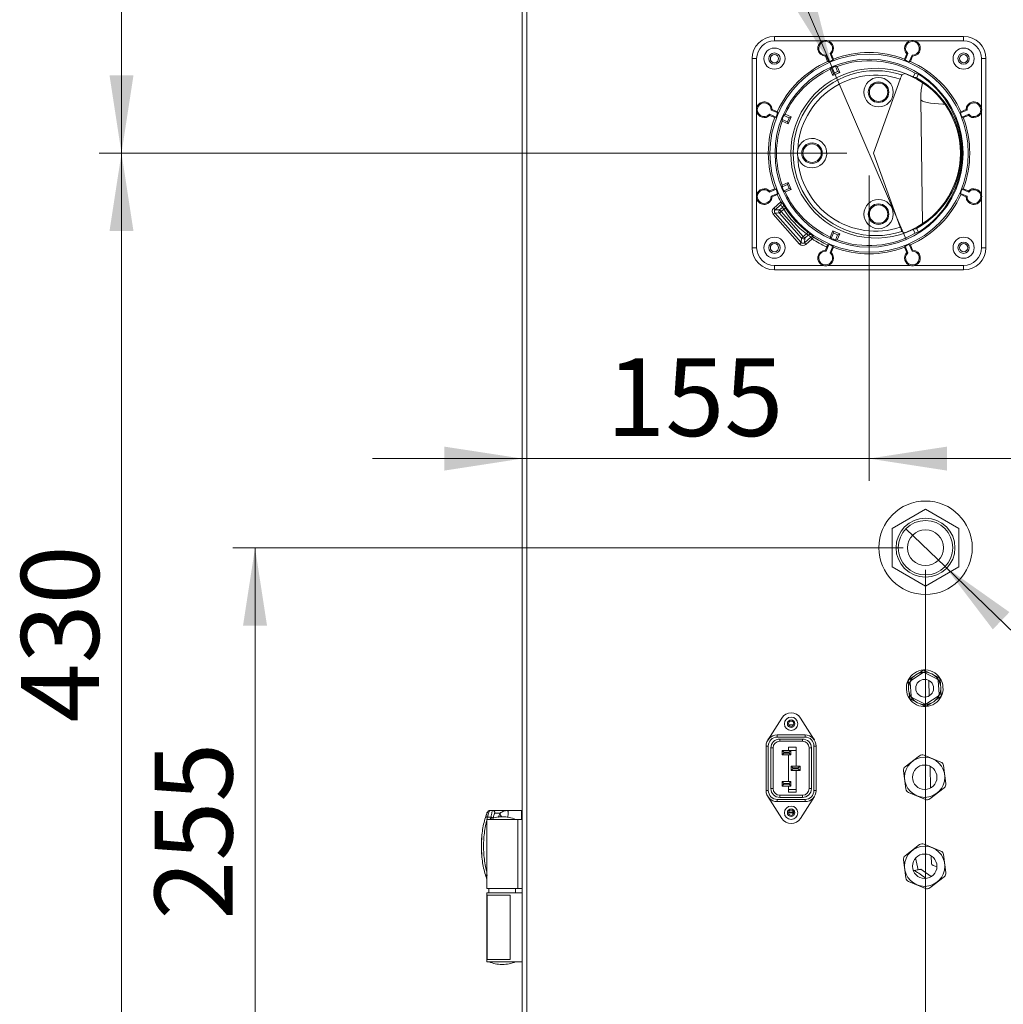
# Paper-space layout 'MensolaGirevole' of a CAD drawing. Units: millimetres. Extents: x 50 to 4128, y 55 to 2906.
# Drawn here: x 2781 to 3223, y 2000 to 2442 of the extents above; entities that cross this region are included whole.
import ezdxf

# ---------------------------------------------------------------- set-up
doc = ezdxf.new("R2010")
doc.units = ezdxf.units.MM
doc.layers.add('SLD-DEFPOINTS', color=7, linetype='Continuous')
doc.layers.add('WHITE', color=7, linetype='Continuous', lineweight=15)
doc.styles.add('SLDTEXTSTYLE5', font='TXT', dxfattribs={"width": 0.605})
doc.dimstyles.new('SLDDIMSTYLE0', dxfattribs={"dimtxt": 35, "dimasz": 35, "dimexe": 0, "dimexo": 0.0625, "dimgap": 8.75, "dimtad": 1, "dimlfac": 0.833333, "dimrnd": 1e-09, "dimzin": 12, "dimdsep": 46, "dimtxsty": 'SLDTEXTSTYLE5', "dimsah": 1, "dimcen": 0.09, "dimadec": 0, "dimazin": 3, "dimtfac": 1, "dimtofl": 0, "dimtmove": 0, "dimatfit": 3, "dimfxl": 1, "dimfrac": 2, "dimtolj": 1, "dimtzin": 12, "dimarcsym": 0})
doc.dimstyles.new('SLDDIMSTYLE4', dxfattribs={"dimtxt": 35, "dimasz": 35, "dimexe": 0, "dimexo": 0.0625, "dimgap": 8.75, "dimtad": 1, "dimlfac": 0.833333, "dimrnd": 1e-09, "dimzin": 12, "dimdsep": 46, "dimtxsty": 'SLDTEXTSTYLE5', "dimsah": 1, "dimcen": 0.09, "dimadec": 0, "dimazin": 3, "dimtfac": 1, "dimtmove": 0, "dimatfit": 0, "dimfxl": 1, "dimfrac": 2, "dimtolj": 1, "dimtzin": 12, "dimarcsym": 0})
doc.dimstyles.new('SLDDIMSTYLE5', dxfattribs={"dimtxt": 35, "dimasz": 35, "dimexe": 0, "dimexo": 0.0625, "dimgap": 8.75, "dimtad": 0, "dimtih": 1, "dimtoh": 1, "dimlfac": 0.833333, "dimrnd": 1e-09, "dimzin": 12, "dimdsep": 46, "dimtxsty": 'SLDTEXTSTYLE5', "dimblk1": 'NONE', "dimsah": 1, "dimcen": 0, "dimadec": 0, "dimazin": 3, "dimtfac": 1, "dimtmove": 0, "dimatfit": 3, "dimldrblk": 'NONE', "dimfxl": 1, "dimfrac": 2, "dimtolj": 1, "dimtzin": 12, "dimarcsym": 0})
doc.dimstyles.new('SLDDIMSTYLE7', dxfattribs={"dimtxt": 35, "dimasz": 35, "dimexe": 0, "dimexo": 0.0625, "dimgap": 8.75, "dimtad": 0, "dimtih": 1, "dimtoh": 1, "dimlfac": 0.833333, "dimrnd": 1e-09, "dimzin": 12, "dimdsep": 46, "dimtxsty": 'SLDTEXTSTYLE5', "dimblk1": 'NONE', "dimsah": 1, "dimcen": 0, "dimadec": 0, "dimazin": 3, "dimtfac": 1, "dimtmove": 0, "dimatfit": 3, "dimldrblk": 'NONE', "dimfxl": 1, "dimfrac": 2, "dimtolj": 1, "dimtzin": 12, "dimarcsym": 0})

# ---------------------------------------------------------------- blocks, each defined once
blk = doc.blocks.new('_D_43')
at = {"layer": 'SLD-DEFPOINTS', "color": 7, "linetype": 'Continuous', "lineweight": 0, "ltscale": 100, "transparency": 16777216}
for p, q in [((2826.58, 2502.38), (2826.58, 2608.27)), ((3152.46, 2502.38), (2816.58, 2502.38)), ((2826.58, 2502.38), (2826.58, 2382.38)), ((3152.46, 2382.38), (2816.58, 2382.38))]:
    blk.add_line(p, q, dxfattribs=at)
for points in [[(2826.58, 2502.38), (2821.19, 2467.38), (2831.96, 2467.38)], [(2826.58, 2382.38), (2831.96, 2417.38), (2821.19, 2417.38)]]:
    blk.add_solid(points, dxfattribs=at)
at = {"layer": 'SLD-DEFPOINTS', "color": 7, "linetype": 'Continuous', "lineweight": 0, "ltscale": 100, "transparency": 16777216, "insert": (2781.46, 2528.06), "char_height": 35, "attachment_point": 1, "rotation": 90, "style": 'SLDTEXTSTYLE5'}
blk.add_mtext('120', dxfattribs=at)
blk = doc.blocks.new('_D_44')
at = {"layer": 'SLD-DEFPOINTS', "color": 7, "linetype": 'Continuous', "lineweight": 0, "ltscale": 100, "transparency": 16777216}
for p, q in [((3152.46, 2382.38), (2816.58, 2382.38)), ((2826.58, 2382.38), (2826.58, 1950.88)), ((2997.46, 1950.88), (2816.58, 1950.88))]:
    blk.add_line(p, q, dxfattribs=at)
for points in [[(2826.58, 2382.38), (2821.19, 2347.38), (2831.96, 2347.38)], [(2826.58, 1950.88), (2831.96, 1985.88), (2821.19, 1985.88)]]:
    blk.add_solid(points, dxfattribs=at)
at = {"layer": 'SLD-DEFPOINTS', "color": 7, "linetype": 'Continuous', "lineweight": 0, "ltscale": 100, "transparency": 16777216, "insert": (2781.46, 2126.53), "char_height": 35, "attachment_point": 1, "rotation": 90, "style": 'SLDTEXTSTYLE5'}
blk.add_mtext('430', dxfattribs=at)
blk = doc.blocks.new('_D_46')
at = {"layer": 'SLD-DEFPOINTS', "color": 7, "linetype": 'Continuous', "lineweight": 0, "ltscale": 100, "transparency": 16777216}
for p, q in [((3039.96, 2668.06), (2922.95, 2668.06)), ((3145.81, 2421.21), (3039.96, 2668.06)), ((3179.11, 2343.55), (3145.81, 2421.21))]:
    blk.add_line(p, q, dxfattribs=at)
blk.add_solid([(3145.81, 2421.21), (3136.97, 2455.5), (3127.07, 2451.26)], dxfattribs=at)
at = {"layer": 'SLD-DEFPOINTS', "color": 7, "linetype": 'Continuous', "lineweight": 0, "ltscale": 100, "transparency": 16777216, "char_height": 35, "attachment_point": 1, "style": 'SLDTEXTSTYLE5'}
for s, insert in [('%%c', (2922.95, 2713.18)), ('80', (2973.98, 2713.28))]:
    blk.add_mtext(s, dxfattribs=dict(at, insert=insert))
blk = doc.blocks.new('_NONE')
blk = doc.blocks.new('_D_47')
at = {"layer": 'SLD-DEFPOINTS', "color": 7, "linetype": 'Continuous', "lineweight": 0, "ltscale": 100, "transparency": 16777216}
for p, q in [((3162.46, 2372.38), (3162.46, 2235.09)), ((3006.66, 2245.09), (2939.36, 2245.09)), ((3162.46, 2245.09), (3006.66, 2245.09)), ((3162.46, 2245.09), (3229.77, 2245.09))]:
    blk.add_line(p, q, dxfattribs=at)
for points in [[(3006.66, 2245.09), (2971.66, 2250.47), (2971.66, 2239.7)], [(3162.46, 2245.09), (3197.46, 2239.7), (3197.46, 2250.47)]]:
    blk.add_solid(points, dxfattribs=at)
at = {"layer": 'SLD-DEFPOINTS', "color": 7, "linetype": 'Continuous', "lineweight": 0, "ltscale": 100, "transparency": 16777216, "insert": (3044.46, 2290.21), "char_height": 35, "attachment_point": 1, "style": 'SLDTEXTSTYLE5'}
blk.add_mtext('155', dxfattribs=at)
blk = doc.blocks.new('_D_48')
at = {"layer": 'SLD-DEFPOINTS', "color": 7, "linetype": 'Continuous', "lineweight": 0, "ltscale": 100, "transparency": 16777216}
for p, q in [((3179.02, 2213.53), (3196.64, 2196.51)), ((3196.64, 2196.51), (3580.23, 1825.99)), ((3580.23, 1825.99), (4028.38, 1825.99))]:
    blk.add_line(p, q, dxfattribs=at)
blk.add_solid([(3196.64, 2196.51), (3218.08, 2168.32), (3225.56, 2176.06)], dxfattribs=at)
at = {"layer": 'SLD-DEFPOINTS', "color": 7, "linetype": 'Continuous', "lineweight": 0, "ltscale": 100, "transparency": 16777216, "insert": (3592.73, 1871.11), "char_height": 35, "attachment_point": 1, "style": 'SLDTEXTSTYLE5'}
blk.add_mtext('G3/4 GAS SUPPLY', dxfattribs=at)
blk = doc.blocks.new('_D_49')
at = {"layer": 'SLD-DEFPOINTS', "color": 7, "linetype": 'Continuous', "lineweight": 0, "ltscale": 100, "transparency": 16777216}
for p, q in [((3177.83, 2205.02), (2876.58, 2205.02)), ((2886.58, 2205.02), (2886.58, 1950.88)), ((2998.76, 1950.88), (2876.58, 1950.88))]:
    blk.add_line(p, q, dxfattribs=at)
for points in [[(2886.58, 2205.02), (2881.19, 2170.02), (2891.96, 2170.02)], [(2886.58, 1950.88), (2891.96, 1985.88), (2881.19, 1985.88)]]:
    blk.add_solid(points, dxfattribs=at)
at = {"layer": 'SLD-DEFPOINTS', "color": 7, "linetype": 'Continuous', "lineweight": 0, "ltscale": 100, "transparency": 16777216, "insert": (2841.46, 2037.85), "char_height": 35, "attachment_point": 1, "rotation": 90, "style": 'SLDTEXTSTYLE5'}
blk.add_mtext('255', dxfattribs=at)
blk = doc.blocks.new('_D_50')
at = {"layer": 'SLD-DEFPOINTS', "color": 7, "linetype": 'Continuous', "lineweight": 0, "ltscale": 100, "transparency": 16777216}
for p, q in [((3187.83, 2195.02), (3187.83, 1815.99)), ((3006.66, 1942.63), (3006.66, 1815.99)), ((3006.66, 1825.99), (2846.47, 1825.99)), ((3006.66, 1825.99), (3187.83, 1825.99))]:
    blk.add_line(p, q, dxfattribs=at)
for points in [[(3006.66, 1825.99), (3041.66, 1820.6), (3041.66, 1831.37)], [(3187.83, 1825.99), (3152.83, 1831.37), (3152.83, 1820.6)]]:
    blk.add_solid(points, dxfattribs=at)
at = {"layer": 'SLD-DEFPOINTS', "color": 7, "linetype": 'Continuous', "lineweight": 0, "ltscale": 100, "transparency": 16777216, "insert": (2846.47, 1871.11), "char_height": 35, "attachment_point": 1, "style": 'SLDTEXTSTYLE5'}
blk.add_mtext('180', dxfattribs=at)

psp = doc.layouts.new('MensolaGirevole')

# ---------------------------------------------------------------- linework, layer by layer
at = {"layer": 'WHITE', "color": 7, "linetype": 'Continuous', "lineweight": 0, "ltscale": 10}
for p, q in [((3006.663, 2639.134), (3006.663, 1952.634)), ((3008.763, 2639.134), (3008.763, 1952.634)), ((3119.963, 2434.884), (3119.963, 2432.884)), ((3119.963, 2434.884), (3204.963, 2434.884)), ((3204.963, 2434.884), (3204.963, 2432.884)), ((3141.974, 2432.884), (3119.963, 2432.884)), ((3181.008, 2432.884), (3143.918, 2432.884)), ((3204.963, 2432.884), (3182.951, 2432.884)), ((3142.867, 2425.984), (3143.145, 2426.408)), ((3142.867, 2425.984), (3143.844, 2423.626)), ((3143.145, 2426.408), (3144.387, 2423.409)), ((3146.235, 2424.175), (3144.993, 2427.173)), ((3145.489, 2427.07), (3144.993, 2427.173)), ((3146.466, 2424.712), (3145.489, 2427.07)), ((3179.436, 2427.07), (3178.46, 2424.712)), ((3179.933, 2427.173), (3178.691, 2424.175)), ((3179.436, 2427.07), (3179.933, 2427.173)), ((3180.539, 2423.409), (3181.781, 2426.408)), ((3181.082, 2423.626), (3182.058, 2425.984)), ((3182.058, 2425.984), (3181.781, 2426.408)), ((3109.963, 2339.884), (3109.963, 2424.884)), ((3109.963, 2424.884), (3111.963, 2424.884)), ((3111.963, 2424.884), (3111.963, 2402.872)), ((3144.387, 2423.409), (3143.844, 2423.626)), ((3146.466, 2424.712), (3146.235, 2424.175)), ((3148.366, 2419.029), (3147.357, 2421.467)), ((3148.144, 2421.391), (3149.279, 2418.651)), ((3178.691, 2424.175), (3178.46, 2424.712)), ((3181.082, 2423.626), (3180.539, 2423.409)), ((3212.963, 2402.872), (3212.963, 2424.884)), ((3212.963, 2424.884), (3214.963, 2424.884)), ((3214.963, 2424.884), (3214.963, 2339.884)), ((3145.006, 2420.091), (3146.141, 2417.351)), ((3146.519, 2418.263), (3145.509, 2420.702)), ((3146.141, 2417.351), (3149.279, 2418.651)), ((3146.141, 2417.351), (3146.519, 2418.263)), ((3148.366, 2419.029), (3146.519, 2418.263)), ((3149.279, 2418.651), (3148.366, 2419.029)), ((3177.229, 2417.545), (3178.476, 2418.137)), ((3183.239, 2418.369), (3182.253, 2416.662)), ((3184.745, 2417.828), (3183.812, 2416.212)), ((3176.512, 2415.676), (3164.395, 2382.384)), ((3185.697, 2406.535), (3186.477, 2350.667)), ((3111.963, 2400.929), (3111.963, 2363.839)), ((3117.673, 2399.854), (3120.672, 2398.612)), ((3117.777, 2399.358), (3117.673, 2399.854)), ((3117.777, 2399.358), (3120.135, 2398.381)), ((3118.863, 2401.979), (3118.439, 2401.702)), ((3121.437, 2400.46), (3118.439, 2401.702)), ((3121.221, 2401.003), (3118.863, 2401.979)), ((3121.221, 2401.003), (3121.437, 2400.46)), ((3126.583, 2398.328), (3124.145, 2399.338)), ((3124.756, 2399.841), (3127.496, 2398.706)), ((3206.487, 2401.702), (3203.488, 2400.46)), ((3203.488, 2400.46), (3203.705, 2401.003)), ((3206.063, 2401.979), (3203.705, 2401.003)), ((3204.254, 2398.612), (3207.252, 2399.854)), ((3204.791, 2398.381), (3207.149, 2399.358)), ((3206.063, 2401.979), (3206.487, 2401.702)), ((3207.149, 2399.358), (3207.252, 2399.854)), ((3212.963, 2363.839), (3212.963, 2400.929)), ((3120.672, 2398.612), (3120.135, 2398.381)), ((3125.818, 2396.48), (3123.38, 2397.49)), ((3123.456, 2396.703), (3126.196, 2395.568)), ((3126.583, 2398.328), (3125.818, 2396.48)), ((3126.196, 2395.568), (3125.818, 2396.48)), ((3126.196, 2395.568), (3127.496, 2398.706)), ((3127.496, 2398.706), (3126.583, 2398.328)), ((3204.791, 2398.381), (3204.254, 2398.612)), ((3176.512, 2349.091), (3164.395, 2382.384)), ((3125.818, 2368.287), (3123.38, 2367.278)), ((3123.456, 2368.065), (3126.196, 2369.2)), ((3126.196, 2369.2), (3125.818, 2368.287)), ((3125.818, 2368.287), (3126.583, 2366.44)), ((3127.496, 2366.062), (3126.196, 2369.2)), ((3120.672, 2366.156), (3117.673, 2364.914)), ((3117.777, 2365.41), (3117.673, 2364.914)), ((3120.135, 2366.387), (3117.777, 2365.41)), ((3118.439, 2363.066), (3121.437, 2364.308)), ((3118.863, 2362.788), (3121.221, 2363.765)), ((3120.135, 2366.387), (3120.672, 2366.156)), ((3121.437, 2364.308), (3121.221, 2363.765)), ((3126.583, 2366.44), (3124.145, 2365.43)), ((3124.756, 2364.927), (3127.496, 2366.062)), ((3127.496, 2366.062), (3126.583, 2366.44)), ((3203.705, 2363.765), (3203.488, 2364.308)), ((3203.488, 2364.308), (3206.487, 2363.066)), ((3203.705, 2363.765), (3206.063, 2362.788)), ((3204.254, 2366.156), (3204.791, 2366.387)), ((3207.252, 2364.914), (3204.254, 2366.156)), ((3207.149, 2365.41), (3204.791, 2366.387)), ((3207.149, 2365.41), (3207.252, 2364.914)), ((3111.963, 2361.895), (3111.963, 2339.884)), ((3118.863, 2362.788), (3118.439, 2363.066)), ((3119.625, 2357.724), (3122.826, 2360.556)), ((3122.732, 2359.143), (3120.285, 2356.978)), ((3122.826, 2360.556), (3122.891, 2360.439)), ((3206.063, 2362.788), (3206.487, 2363.066)), ((3212.963, 2339.884), (3212.963, 2361.895)), ((3119.453, 2354.912), (3120.199, 2355.572)), ((3131.279, 2341.544), (3119.453, 2354.912)), ((3119.625, 2357.724), (3120.285, 2356.978)), ((3122.196, 2355.45), (3120.199, 2355.572)), ((3120.199, 2355.572), (3132.025, 2342.205)), ((3120.285, 2356.978), (3122.282, 2356.856)), ((3122.196, 2355.45), (3122.942, 2356.11)), ((3132.147, 2344.202), (3122.196, 2355.45)), ((3122.282, 2356.856), (3123.669, 2358.083)), ((3122.942, 2356.11), (3122.282, 2356.856)), ((3124.106, 2357.139), (3122.942, 2356.11)), ((3122.942, 2356.11), (3132.893, 2344.862)), ((3124.106, 2357.139), (3124.941, 2357.689)), ((3132.893, 2344.862), (3134.306, 2346.112)), ((3134.306, 2346.112), (3134.919, 2346.901)), ((3145.006, 2344.677), (3146.141, 2347.417)), ((3146.519, 2346.504), (3145.509, 2344.066)), ((3146.141, 2347.417), (3146.519, 2346.504)), ((3149.279, 2346.117), (3146.141, 2347.417)), ((3146.519, 2346.504), (3148.366, 2345.739)), ((3148.144, 2343.377), (3149.279, 2346.117)), ((3149.279, 2346.117), (3148.366, 2345.739)), ((3177.229, 2347.222), (3178.476, 2346.631)), ((3182.253, 2348.106), (3183.239, 2346.399)), ((3183.812, 2348.556), (3184.745, 2346.94)), ((3131.279, 2341.544), (3132.025, 2342.205)), ((3132.025, 2342.205), (3132.147, 2344.202)), ((3132.147, 2344.202), (3132.893, 2344.862)), ((3133.554, 2344.116), (3132.893, 2344.862)), ((3133.431, 2342.119), (3136.242, 2344.606)), ((3133.554, 2344.116), (3133.431, 2342.119)), ((3134.091, 2341.372), (3133.431, 2342.119)), ((3135.257, 2345.623), (3133.554, 2344.116)), ((3136.903, 2343.859), (3134.091, 2341.372)), ((3136.903, 2343.859), (3136.242, 2344.606)), ((3136.903, 2343.859), (3137.455, 2344.693)), ((3148.366, 2345.739), (3147.357, 2343.301)), ((3109.963, 2339.884), (3111.963, 2339.884)), ((3143.468, 2340.234), (3142.867, 2338.784)), ((3142.867, 2338.784), (3143.145, 2338.36)), ((3144.387, 2341.358), (3143.145, 2338.36)), ((3143.866, 2341.151), (3144.387, 2341.358)), ((3144.993, 2337.594), (3146.235, 2340.593)), ((3145.489, 2337.698), (3144.993, 2337.594)), ((3145.489, 2337.698), (3146.466, 2340.056)), ((3146.235, 2340.593), (3146.466, 2340.056)), ((3178.46, 2340.056), (3178.691, 2340.593)), ((3178.46, 2340.056), (3179.436, 2337.698)), ((3178.691, 2340.593), (3179.933, 2337.594)), ((3179.436, 2337.698), (3179.933, 2337.594)), ((3180.539, 2341.358), (3181.082, 2341.142)), ((3181.781, 2338.36), (3180.539, 2341.358)), ((3182.058, 2338.784), (3181.082, 2341.142)), ((3182.058, 2338.784), (3181.781, 2338.36)), ((3212.963, 2339.884), (3214.963, 2339.884)), ((3119.963, 2331.884), (3119.963, 2329.884)), ((3119.963, 2331.884), (3141.974, 2331.884)), ((3204.963, 2329.884), (3119.963, 2329.884)), ((3143.918, 2331.884), (3181.008, 2331.884)), ((3182.951, 2331.884), (3204.963, 2331.884)), ((3204.963, 2331.884), (3204.963, 2329.884)), ((3187.834, 2222.338), (3172.834, 2213.678)), ((3202.834, 2213.678), (3187.834, 2222.338)), ((3172.834, 2213.678), (3172.834, 2196.357)), ((3202.834, 2196.357), (3202.834, 2213.678)), ((3172.834, 2196.357), (3187.834, 2187.697)), ((3187.834, 2187.697), (3202.834, 2196.357)), ((3180.534, 2145.786), (3182.457, 2147.078)), ((3186.492, 2148.745), (3181.432, 2145.346)), ((3186.424, 2149.743), (3184.501, 2148.451)), ((3187.421, 2149.811), (3189.502, 2148.791)), ((3192.963, 2146.131), (3187.489, 2148.813)), ((3193.793, 2146.688), (3191.713, 2147.708)), ((3180.094, 2144.888), (3180.251, 2142.577)), ((3180.992, 2144.448), (3181.405, 2138.367)), ((3189.344, 2145.364), (3189.442, 2138.358)), ((3193.934, 2139.219), (3193.52, 2145.301)), ((3194.508, 2143.547), (3194.35, 2145.858)), ((3180.575, 2137.81), (3180.418, 2140.121)), ((3188.434, 2134.923), (3193.494, 2138.321)), ((3194.392, 2137.881), (3192.469, 2136.59)), ((3194.832, 2138.779), (3194.675, 2141.09)), ((3181.133, 2136.979), (3183.213, 2135.96)), ((3181.963, 2137.537), (3187.436, 2134.855)), ((3187.504, 2133.857), (3185.424, 2134.876)), ((3188.502, 2133.925), (3190.425, 2135.217)), ((3123.235, 2128.453), (3116.985, 2118.553)), ((3126.38, 2125.367), (3128.546, 2125.367)), ((3137.941, 2118.553), (3131.691, 2128.453)), ((3121.213, 2120.884), (3121.213, 2119.884)), ((3121.213, 2120.884), (3133.713, 2120.884)), ((3133.713, 2120.884), (3133.713, 2119.884)), ((3116.213, 2095.884), (3116.213, 2115.884)), ((3116.213, 2115.884), (3117.213, 2115.884)), ((3117.213, 2115.884), (3117.213, 2095.884)), ((3133.713, 2119.884), (3121.213, 2119.884)), ((3122.363, 2119.034), (3132.563, 2119.034)), ((3122.363, 2118.034), (3122.363, 2119.034)), ((3132.563, 2118.034), (3122.363, 2118.034)), ((3132.563, 2118.034), (3132.563, 2119.034)), ((3137.713, 2095.884), (3137.713, 2115.884)), ((3138.713, 2115.884), (3137.713, 2115.884)), ((3138.713, 2115.884), (3138.713, 2095.884)), ((3118.363, 2096.734), (3118.363, 2115.034)), ((3119.363, 2115.034), (3118.363, 2115.034)), ((3119.363, 2115.034), (3119.363, 2096.734)), ((3123.39, 2111.884), (3123.39, 2113.884)), ((3123.39, 2113.884), (3124.171, 2113.103)), ((3123.39, 2113.884), (3127.39, 2113.884)), ((3124.171, 2112.665), (3123.39, 2111.884)), ((3127.39, 2111.884), (3123.39, 2111.884)), ((3124.171, 2113.103), (3124.171, 2112.665)), ((3126.609, 2113.103), (3124.171, 2113.103)), ((3124.171, 2112.665), (3126.609, 2112.665)), ((3129.791, 2115.373), (3126.251, 2115.373)), ((3126.251, 2115.373), (3126.251, 2113.884)), ((3126.251, 2111.884), (3126.251, 2099.884)), ((3127.39, 2113.884), (3126.609, 2113.103)), ((3126.609, 2112.665), (3126.609, 2113.103)), ((3126.609, 2112.665), (3127.39, 2111.884)), ((3127.39, 2113.884), (3127.39, 2111.884)), ((3127.39, 2113.883), (3129.791, 2113.883)), ((3129.791, 2106.884), (3129.791, 2115.373)), ((3135.563, 2115.034), (3136.563, 2115.034)), ((3135.563, 2096.734), (3135.563, 2115.034)), ((3136.563, 2115.034), (3136.563, 2096.734)), ((3185.18, 2111.542), (3178.68, 2106.558)), ((3194.729, 2108.665), (3187.163, 2111.802)), ((3127.458, 2106.884), (3131.458, 2106.884)), ((3127.458, 2106.884), (3128.24, 2106.103)), ((3127.458, 2104.884), (3127.458, 2106.884)), ((3131.458, 2106.884), (3130.677, 2106.103)), ((3131.458, 2106.884), (3131.458, 2104.884)), ((3197.012, 2098.957), (3195.946, 2107.078)), ((3128.24, 2105.665), (3127.458, 2104.884)), ((3131.458, 2104.884), (3127.458, 2104.884)), ((3128.24, 2106.103), (3128.24, 2105.665)), ((3130.677, 2106.103), (3128.24, 2106.103)), ((3128.24, 2105.665), (3130.677, 2105.665)), ((3129.791, 2095.193), (3129.791, 2104.884)), ((3130.677, 2105.665), (3130.677, 2106.103)), ((3130.677, 2105.665), (3131.458, 2104.884)), ((3177.914, 2104.711), (3178.98, 2096.59)), ((3189.883, 2106.773), (3190.02, 2096.964)), ((3123.39, 2097.884), (3123.39, 2099.884)), ((3124.171, 2099.103), (3123.39, 2099.884)), ((3123.39, 2099.884), (3127.39, 2099.884)), ((3123.39, 2097.884), (3124.171, 2098.665)), ((3124.171, 2099.103), (3124.171, 2098.665)), ((3126.609, 2099.103), (3124.171, 2099.103)), ((3124.171, 2098.665), (3126.609, 2098.665)), ((3126.609, 2099.103), (3127.39, 2099.884)), ((3126.609, 2098.665), (3126.609, 2099.103)), ((3127.39, 2097.884), (3126.609, 2098.665)), ((3127.39, 2099.884), (3127.39, 2097.884)), ((3117.213, 2095.884), (3116.213, 2095.884)), ((3118.363, 2096.734), (3119.363, 2096.734)), ((3122.363, 2092.734), (3122.363, 2093.734)), ((3122.363, 2093.734), (3132.563, 2093.734)), ((3127.39, 2097.884), (3123.39, 2097.884)), ((3126.251, 2097.884), (3126.251, 2095.193)), ((3129.791, 2096.407), (3126.251, 2096.407)), ((3126.251, 2095.193), (3129.791, 2095.193)), ((3132.563, 2092.734), (3132.563, 2093.734)), ((3136.563, 2096.734), (3135.563, 2096.734)), ((3137.713, 2095.884), (3138.713, 2095.884)), ((3180.197, 2095.003), (3187.763, 2091.865)), ((3196.246, 2097.109), (3189.746, 2092.126)), ((3116.985, 2093.215), (3123.235, 2083.315)), ((3121.213, 2091.884), (3121.213, 2090.884)), ((3121.213, 2091.884), (3133.713, 2091.884)), ((3133.713, 2090.884), (3121.213, 2090.884)), ((3132.563, 2092.734), (3122.363, 2092.734)), ((3131.691, 2083.315), (3137.941, 2093.215)), ((3133.713, 2091.884), (3133.713, 2090.884)), ((2991.803, 2086.851), (2992.013, 2086.884)), ((2993.342, 2086.884), (2992.013, 2086.884)), ((2995.784, 2083.813), (2996.661, 2085.657)), ((2998.534, 2086.884), (2999.988, 2086.884)), ((3006.263, 2086.884), (2999.988, 2086.884)), ((3006.263, 2082.884), (3006.263, 2086.884)), ((3006.264, 2085.384), (3006.263, 2085.384)), ((3126.732, 2086.09), (3126.732, 2085.783)), ((3128.155, 2086.09), (3126.732, 2086.09)), ((3126.732, 2085.783), (3128.155, 2085.783)), ((3127.053, 2087.012), (3127.872, 2087.012)), ((3128.155, 2086.864), (3128.155, 2086.09)), ((3128.155, 2085.783), (3128.155, 2084.904)), ((3128.424, 2085.166), (3128.424, 2086.602)), ((2990.663, 2051.884), (2990.663, 2082.884)), ((2990.663, 2082.884), (3004.663, 2082.884)), ((2990.786, 2082.884), (2991.041, 2083.921)), ((2991.041, 2083.921), (2992.571, 2083.921)), ((2992.421, 2083.089), (2992.571, 2083.921)), ((2997.783, 2084.084), (2997.543, 2084.084)), ((3004.663, 2051.884), (3004.663, 2082.884)), ((3006.663, 2082.884), (3004.663, 2082.884)), ((3185.18, 2071.542), (3178.68, 2066.558)), ((3194.729, 2068.665), (3187.163, 2071.802)), ((3197.012, 2058.957), (3195.946, 2067.078)), ((3177.914, 2064.711), (3178.98, 2056.59)), ((3184.532, 2060.236), (3183.403, 2065.545)), ((3190.446, 2066.455), (3190.494, 2062.999)), ((3182.334, 2059.849), (3182.929, 2059.953)), ((3185.763, 2060.453), (3190.335, 2057.252)), ((3180.197, 2055.003), (3187.763, 2051.865)), ((3196.246, 2057.109), (3189.746, 2052.126)), ((3004.663, 2051.884), (2990.663, 2051.884)), ((2990.663, 2049.884), (2990.663, 2018.884)), ((2990.663, 2049.884), (3006.663, 2049.884)), ((2991.663, 2051.884), (2991.663, 2049.884)), ((3003.663, 2049.884), (3003.663, 2051.884)), ((3006.663, 2051.884), (3004.663, 2051.884)), ((2990.859, 2048.884), (3001.163, 2048.884)), ((2990.859, 2019.884), (2990.859, 2048.884)), ((2990.869, 2019.884), (2990.869, 2048.884)), ((3001.163, 2048.884), (3001.163, 2019.884)), ((2990.663, 2018.884), (3006.663, 2018.884)), ((3001.163, 2019.884), (2990.859, 2019.884)), ((2997.543, 2017.683), (2997.783, 2017.683))]:
    psp.add_line(p, q, dxfattribs=at)
at = {"layer": 'WHITE', "color": 7, "linetype": 'Continuous', "lineweight": 0, "ltscale": 10, "flags": 128}
for points in [[(3196.488, 2404.408), (3195.644, 2404.419), (3193.622, 2404.494), (3191.724, 2404.636), (3190.008, 2404.841), (3188.525, 2405.102), (3187.321, 2405.413), (3186.432, 2405.762), (3185.885, 2406.14), (3185.697, 2406.535), (3185.697, 2406.535)], [(3117.463, 2119.31), (3117.268, 2119.051), (3117.035, 2118.632)], [(3137.891, 2118.632), (3137.657, 2119.051), (3137.463, 2119.31)], [(3117.035, 2093.135), (3117.268, 2092.717), (3117.463, 2092.458)], [(3137.463, 2092.458), (3137.657, 2092.717), (3137.891, 2093.135)], [(3192.96, 2061.648), (3192.118, 2061.877), (3191.229, 2062.226), (3190.682, 2062.604), (3190.494, 2062.999)]]:
    psp.add_lwpolyline(points, dxfattribs=at)
at = {"layer": 'WHITE', "color": 7, "linetype": 'Continuous', "lineweight": 0, "ltscale": 100}
for centre, radius in [((3119.963, 2424.884), 4.75), ((3119.963, 2424.884), 2.55), ((3162.463, 2382.384), 44.552), ((3119.963, 2424.884), 1.85), ((3204.963, 2424.884), 4.75), ((3204.963, 2424.884), 2.55), ((3204.963, 2424.884), 1.85), ((3162.463, 2382.384), 42.25), ((3166.745, 2409.779), 6.614), ((3166.745, 2409.779), 4.622), ((3166.745, 2409.779), 4.125), ((3136.848, 2382.384), 4.622), ((3136.848, 2382.384), 4.125), ((3166.745, 2354.989), 6.614), ((3166.745, 2354.989), 4.622), ((3166.745, 2354.989), 4.125), ((3119.963, 2339.884), 4.75), ((3119.963, 2339.884), 2.55), ((3119.963, 2339.884), 1.85), ((3204.963, 2339.884), 4.75), ((3204.963, 2339.884), 2.55), ((3204.963, 2339.884), 1.85), ((3187.834, 2205.017), 21), ((3187.834, 2205.017), 13.25), ((3187.834, 2205.017), 12.25), ((3187.834, 2205.017), 8.05), ((3187.463, 2141.834), 4), ((3127.463, 2125.884), 3), ((3127.463, 2125.884), 1.7), ((3127.463, 2125.884), 1.2), ((3187.463, 2101.834), 9.044), ((3187.463, 2101.834), 5.5), ((3127.463, 2085.884), 3), ((3127.463, 2085.884), 1.7), ((3127.463, 2085.884), 1.2), ((3187.463, 2061.834), 9.044), ((3187.463, 2061.834), 5.5)]:
    psp.add_circle(centre, radius, dxfattribs=at)
for centre, radius, start, end in [((3119.963, 2424.884), 10, 90, 180), ((3204.963, 2424.884), 10, 0, 90), ((3119.963, 2424.884), 8, 90, 180), ((3142.946, 2429.502), 3.519, 106.02719, 268.71998), ((3142.946, 2429.502), 3.1, 311.31906, 273.68094), ((3142.946, 2429.502), 3.519, 73.97281, 106.02719), ((3142.946, 2429.502), 3.519, 316.28002, 73.97281), ((3181.98, 2429.502), 3.519, 106.02719, 223.71998), ((3181.98, 2429.502), 3.1, 266.31906, 228.68094), ((3181.98, 2429.502), 3.519, 73.97281, 106.02719), ((3181.98, 2429.502), 3.519, 271.28002, 73.97281), ((3204.963, 2424.884), 8, 0, 90), ((3162.463, 2382.384), 45.25, 69.29694, 110.70306), ((3162.463, 2382.384), 45.25, 114.29694, 155.70306), ((3162.463, 2382.384), 44.831, 111.22186, 113.77814), ((3162.463, 2382.384), 41.901, 111.13246, 113.86754), ((3162.463, 2382.384), 41.552, 60, 110.1574), ((3162.463, 2382.384), 44.831, 66.22186, 68.77814), ((3162.463, 2382.384), 45.25, 24.29694, 65.70306), ((3162.463, 2382.384), 41.552, 114.8426, 155.1574), ((3165.463, 2382.384), 38.169, 63.90296, 296.09704), ((3165.463, 2382.384), 37.078, 71.49811, 288.50189), ((3165.463, 2382.384), 35.078, 71.63958, 177.46506), ((3165.463, 2382.384), 38.047, 290, 70), ((3162.463, 2382.384), 41.866, 302.1557, 57.8443), ((3165.463, 2382.384), 38.484, 298.47633, 61.52367), ((3115.345, 2401.901), 3.519, 1.28002, 163.97281), ((3115.345, 2401.901), 3.1, 356.31906, 318.68094), ((3209.581, 2401.901), 3.519, 16.02719, 178.71998), ((3209.581, 2401.901), 3.1, 221.31906, 183.68094), ((3115.345, 2401.901), 3.519, 163.97281, 196.02719), ((3115.345, 2401.901), 3.519, 196.02719, 313.71998), ((3162.463, 2382.384), 44.831, 156.22186, 158.77814), ((3162.463, 2382.384), 41.901, 156.13246, 158.86754), ((3162.463, 2382.384), 44.831, 21.22186, 23.77814), ((3209.581, 2401.901), 3.519, 226.28002, 343.97281), ((3209.581, 2401.901), 3.519, 343.97281, 16.02719), ((3162.463, 2382.384), 45.25, 159.29694, 200.70306), ((3162.463, 2382.384), 41.552, 159.8426, 200.1574), ((3162.463, 2382.384), 45.25, 339.29694, 20.70306), ((3136.848, 2382.384), 6.614, 270, 166.43345), ((3165.463, 2382.384), 35.078, 182.53494, 288.36042), ((3136.848, 2382.384), 6.614, 193.56655, 270), ((3115.345, 2362.867), 3.519, 163.97281, 196.02719), ((3115.345, 2362.867), 3.519, 46.28002, 163.97281), ((3115.345, 2362.867), 3.1, 41.31906, 3.68094), ((3162.463, 2382.384), 44.831, 201.22186, 203.77814), ((3162.463, 2382.384), 45.25, 204.29694, 208.84115), ((3162.463, 2382.384), 41.901, 201.13246, 203.86754), ((3162.463, 2382.384), 41.552, 204.8426, 245.1574), ((3162.463, 2382.384), 45.25, 294.29694, 335.70306), ((3162.463, 2382.384), 44.831, 336.22186, 338.77814), ((3209.581, 2362.867), 3.1, 176.31906, 138.68094), ((3209.581, 2362.867), 3.519, 16.02719, 133.71998), ((3209.581, 2362.867), 3.519, 343.97281, 16.02719), ((3115.345, 2362.867), 3.519, 196.02719, 358.71998), ((3123.008, 2358.832), 0.999, 311.42548, 30.65994), ((3209.581, 2362.867), 3.519, 181.28002, 343.97281), ((3122.955, 2356.109), 1.005, 132.00813, 220.99187), ((3162.463, 2382.384), 45.919, 213.35097, 232.17884), ((3162.463, 2382.384), 44.919, 213.35097, 232.17884), ((3135.92, 2344.876), 0.999, 54.88384, 131.59163), ((3162.463, 2382.384), 41.552, 249.8426, 300), ((3132.894, 2344.875), 1.005, 222.00813, 310.99187), ((3136.906, 2343.859), 0.999, 56.60609, 131.60331), ((3162.463, 2382.384), 46.233, 236.43641, 245.74127), ((3162.463, 2382.384), 45.233, 236.43641, 245.72411), ((3162.463, 2382.384), 41.901, 246.13246, 248.86754), ((3119.963, 2339.884), 10, 180, 270), ((3119.963, 2339.884), 8, 180, 270), ((3142.946, 2335.266), 3.519, 91.28002, 253.97281), ((3142.946, 2335.266), 3.1, 86.31906, 48.68094), ((3142.946, 2335.266), 3.519, 286.02719, 43.71998), ((3162.463, 2382.384), 44.831, 246.22186, 248.77814), ((3162.463, 2382.384), 45.25, 249.29694, 290.70306), ((3181.98, 2335.266), 3.519, 136.28002, 253.97281), ((3162.463, 2382.384), 44.831, 291.22186, 293.77814), ((3181.98, 2335.266), 3.1, 131.31906, 93.68094), ((3181.98, 2335.266), 3.519, 286.02719, 88.71998), ((3204.963, 2339.884), 8, 270, 0), ((3204.963, 2339.884), 10, 270, 0), ((3142.946, 2335.266), 3.519, 253.97281, 286.02719), ((3181.98, 2335.266), 3.519, 253.97281, 286.02719), ((3187.463, 2141.834), 8.25, 93.89148, 153.89148), ((3187.463, 2141.834), 7.25, 93.89148, 153.89148), ((3186.978, 2148.962), 0.951, 6.47384, 181.30913), ((3186.981, 2148.913), 1, 93.89148, 123.89148), ((3187.049, 2147.915), 1, 63.89148, 123.89148), ((3187.463, 2141.834), 8.25, 33.89148, 93.89148), ((3186.981, 2148.913), 1, 63.89148, 93.89148), ((3187.463, 2141.834), 7.25, 33.89148, 93.89148), ((3193.394, 2145.818), 0.951, 306.47384, 121.30913), ((3193.353, 2145.79), 1, 33.89148, 63.89148), ((3187.463, 2141.834), 8.25, 153.89148, 213.89148), ((3181.092, 2144.956), 1, 153.89148, 183.89148), ((3181.047, 2144.978), 0.951, 66.47384, 241.30913), ((3181.092, 2144.956), 1, 123.89148, 153.89148), ((3187.463, 2141.834), 7.25, 153.89148, 213.89148), ((3181.989, 2144.516), 1, 123.89148, 183.89148), ((3192.523, 2145.233), 1, 3.89148, 63.89148), ((3187.463, 2141.834), 7.25, 333.89148, 33.89148), ((3193.353, 2145.79), 1, 3.89148, 33.89148), ((3187.463, 2141.834), 8.25, 333.89148, 33.89148), ((3181.532, 2137.85), 0.951, 126.47384, 301.30913), ((3182.403, 2138.435), 1, 183.89148, 243.89148), ((3187.463, 2141.834), 7.25, 273.89148, 333.89148), ((3187.463, 2141.834), 8.25, 273.89148, 333.89148), ((3192.936, 2139.152), 1, 303.89148, 3.89148), ((3193.879, 2138.69), 0.951, 246.47384, 61.30913), ((3193.834, 2138.711), 1, 303.89148, 333.89148), ((3193.834, 2138.711), 1, 333.89148, 3.89148), ((3181.573, 2137.877), 1, 183.89148, 213.89148), ((3187.463, 2141.834), 8.25, 213.89148, 273.89148), ((3181.573, 2137.877), 1, 213.89148, 243.89148), ((3187.463, 2141.834), 7.25, 213.89148, 273.89148), ((3187.948, 2134.706), 0.951, 186.47384, 1.30913), ((3187.877, 2135.753), 1, 243.89148, 303.89148), ((3187.944, 2134.755), 1, 243.89148, 273.89148), ((3187.944, 2134.755), 1, 273.89148, 303.89148), ((3127.463, 2125.784), 5, 32.26476, 147.73524), ((3121.213, 2115.884), 5, 90, 180), ((3133.713, 2115.884), 5, 0, 90), ((3121.213, 2115.884), 4, 90, 180), ((3122.363, 2115.034), 4, 90, 180), ((3122.363, 2115.034), 3, 90, 180), ((3132.563, 2115.034), 4, 0, 90), ((3132.563, 2115.034), 3, 0, 90), ((3133.713, 2115.884), 4, 0, 90), ((3186.397, 2109.955), 2, 67.47733, 127.47733), ((3193.963, 2106.817), 2, 7.47733, 67.47733), ((3179.897, 2104.971), 2, 127.47733, 187.47733), ((3195.029, 2098.696), 2, 307.47733, 7.47733), ((3121.213, 2095.884), 5, 180, 270), ((3121.213, 2095.884), 4, 180, 270), ((3122.363, 2096.734), 4, 180, 270), ((3122.363, 2096.734), 3, 180, 270), ((3132.563, 2096.734), 4, 270, 0), ((3132.563, 2096.734), 3, 270, 0), ((3133.713, 2095.884), 4, 270, 0), ((3133.713, 2095.884), 5, 270, 0), ((3180.963, 2096.85), 2, 187.47733, 247.47733), ((3188.529, 2093.713), 2, 247.47733, 307.47733), ((2997.543, 2069.084), 15, 90, 113.0786), ((2997.783, 2069.084), 15, 66.9214, 90), ((3127.463, 2085.984), 5, 212.26476, 327.73524), ((3186.397, 2069.955), 2, 67.47733, 127.47733), ((3193.963, 2066.817), 2, 7.47733, 67.47733), ((3179.897, 2064.971), 2, 127.47733, 187.47733), ((3195.029, 2058.696), 2, 307.47733, 7.47733), ((3180.963, 2056.85), 2, 187.47733, 247.47733), ((3188.529, 2053.713), 2, 247.47733, 307.47733), ((2997.543, 2032.683), 15, 246.9214, 270), ((2997.783, 2032.683), 15, 270, 293.0786)]:
    psp.add_arc(centre, radius, start, end, dxfattribs=at)
for centre, major_axis, ratio, start_param, end_param in [((3136.361, 2371.572), (52.22, 21.63), 0.8661133, 1.0123184, 1.0268233), ((3188.565, 2393.196), (52.22, 21.63), 0.8661133, 2.1147693, 2.1292742), ((3169.94, 2378.067), (37.477, -21.637), 0.9798953, 1.7346499, 1.7716565), ((3172.425, 2378.365), (34.894, -20.146), 0.9798953, 1.7976461, 1.8379572), ((3151.651, 2356.282), (21.63, 52.22), 0.8661133, 1.0123184, 1.0268233), ((3173.275, 2408.486), (21.63, 52.22), 0.8661133, 2.1147693, 2.1292742), ((3173.275, 2356.282), (-21.63, 52.22), 0.8661133, 1.0123184, 1.0268233), ((3151.651, 2408.486), (-21.63, 52.22), 0.8661133, 2.1147693, 2.1292742), ((3157.03, 2388.525), (-30.539, 34.519), 0.9798953, 1.5551511, 1.5858554), ((3120.966, 2356.231), (-2.011, 0.123), 0.9924325, 5.5015852, 7.0647854), ((3120.966, 2356.231), (1.021, -0.062), 0.9776912, 2.3599926, 3.9231927), ((3172.425, 2386.403), (34.894, 20.146), 0.9798953, 4.4452282, 4.4855392), ((3169.94, 2386.701), (37.477, 21.637), 0.9798953, 4.5115288, 4.5485355), ((3132.773, 2342.886), (-0.123, -2.011), 0.9924325, 5.5015852, 7.0647854), ((3132.773, 2342.886), (0.062, 1.021), 0.9776912, 2.3599926, 3.9231927), ((3167.841, 2376.305), (-30.264, 34.207), 0.9798953, 1.6012101, 1.6322265), ((3188.565, 2371.572), (52.22, -21.63), 0.8661133, 4.1539111, 4.168416), ((3136.361, 2393.196), (52.22, -21.63), 0.8661133, 5.256362, 5.2708669)]:
    psp.add_ellipse(centre, major_axis=major_axis, ratio=ratio, start_param=start_param, end_param=end_param, dxfattribs=at)
at = {"layer": 'WHITE', "color": 7, "linetype": 'Continuous', "lineweight": 0, "ltscale": 10}
for points, knots in [([(3177.229, 2417.545), (3177.216, 2417.522), (3177.191, 2417.476), (3177.06, 2417.145), (3176.876, 2416.663), (3176.682, 2416.142), (3176.559, 2415.804), (3176.512, 2415.676)], [0, 0, 0, 0, 0.2170828, 0.4341625, 0.651315, 0.8685362, 1, 1, 1, 1]), ([(3186.508, 2413.925), (3186.439, 2413.665), (3186.103, 2412.391), (3185.816, 2410.09), (3185.685, 2407.877), (3185.696, 2406.71), (3185.697, 2406.535)], [0, 0, 0, 0, 0.1079397, 0.5300429, 0.9296703, 1, 1, 1, 1]), ([(3130.419, 2383.935), (3130.418, 2383.929), (3130.275, 2382.911), (3130.275, 2381.857), (3130.418, 2380.839), (3130.419, 2380.832)], [0, 0, 0, 0, 0.0065888, 0.9934112, 1, 1, 1, 1]), ([(3122.732, 2359.143), (3122.733, 2359.144), (3122.825, 2359.241), (3122.967, 2359.462), (3123.042, 2359.823), (3123.016, 2360.158), (3122.933, 2360.345), (3122.891, 2360.439)], [0, 0, 0, 0, 0.0037565, 0.335981, 0.6307505, 0.8146242, 1, 1, 1, 1]), ([(3122.891, 2360.439), (3122.928, 2360.396), (3123.114, 2360.181), (3123.437, 2359.813), (3123.729, 2359.493), (3123.868, 2359.341)], [0, 0, 0, 0, 0.11570177, 0.58051941, 1, 1, 1, 1]), ([(3124.941, 2357.689), (3124.888, 2357.77), (3124.713, 2358.037), (3124.43, 2358.476), (3124.144, 2358.923), (3123.939, 2359.245), (3123.891, 2359.309), (3123.868, 2359.341)], [0, 0, 0, 0, 0.0989497, 0.3255256, 0.5501408, 0.7744312, 1, 1, 1, 1]), ([(3123.669, 2358.083), (3123.68, 2358.065), (3123.701, 2358.029), (3123.785, 2357.843), (3123.898, 2357.587), (3124.013, 2357.337), (3124.084, 2357.186), (3124.106, 2357.139)], [0, 0, 0, 0, 0.2196775, 0.4413466, 0.6675828, 0.8987848, 1, 1, 1, 1]), ([(3134.306, 2346.112), (3134.414, 2346.055), (3134.63, 2345.942), (3134.921, 2345.798), (3135.141, 2345.689), (3135.239, 2345.638), (3135.253, 2345.626), (3135.257, 2345.623)], [0, 0, 0, 0, 0.2376386, 0.4736007, 0.7038812, 0.925187, 1, 1, 1, 1]), ([(3136.495, 2345.693), (3136.488, 2345.7), (3136.462, 2345.724), (3136.304, 2345.847), (3135.944, 2346.119), (3135.46, 2346.483), (3135.099, 2346.762), (3134.919, 2346.901)], [0, 0, 0, 0, 0.07786329, 0.30617749, 0.5378769, 0.76949599, 1, 1, 1, 1]), ([(3176.512, 2349.091), (3176.59, 2348.88), (3176.744, 2348.457), (3176.955, 2347.896), (3177.118, 2347.473), (3177.208, 2347.256), (3177.223, 2347.232), (3177.229, 2347.222)], [0, 0, 0, 0, 0.2172096, 0.4344177, 0.6516522, 0.8688564, 1, 1, 1, 1]), ([(3136.495, 2345.693), (3136.534, 2345.652), (3136.728, 2345.443), (3137.046, 2345.109), (3137.331, 2344.819), (3137.455, 2344.693)], [0, 0, 0, 0, 0.1232007, 0.6160035, 1, 1, 1, 1]), ([(3143.866, 2341.151), (3143.859, 2341.139), (3143.846, 2341.117), (3143.773, 2340.955), (3143.671, 2340.719), (3143.563, 2340.463), (3143.494, 2340.297), (3143.468, 2340.234)], [0, 0, 0, 0, 0.2169649, 0.4339315, 0.6508682, 0.8678505, 1, 1, 1, 1]), ([(2990.077, 2083.777), (2990.181, 2084.116), (2990.389, 2084.796), (2990.681, 2085.566), (2990.926, 2086.091), (2991.02, 2086.161), (2991.067, 2086.196)], [0, 0, 0, 0, 0.2499849, 0.5006853, 0.7509726, 1, 1, 1, 1]), ([(2991.857, 2086.871), (2991.734, 2086.834), (2991.426, 2086.741), (2991.094, 2086.302), (2990.625, 2085.403), (2990.294, 2084.402), (2990.111, 2083.852)], [0, 0, 0, 0, 0.1443972, 0.3618825, 0.6489833, 1, 1, 1, 1]), ([(2992.013, 2086.884), (2991.969, 2086.846), (2991.877, 2086.767), (2991.639, 2086.134), (2991.411, 2085.37), (2991.209, 2084.619), (2991.107, 2084.196), (2991.041, 2083.921)], [0, 0, 0, 0, 0.2380512, 0.5011678, 0.7505435, 0.8377798, 1, 1, 1, 1]), ([(2998.534, 2086.884), (2997.452, 2086.884), (2995.287, 2086.884), (2993.096, 2086.884), (2992.374, 2086.884), (2992.013, 2086.884)], [0, 0, 0, 0, 0.3333317, 0.6666509, 1, 1, 1, 1]), ([(2992.571, 2083.921), (2992.647, 2084.341), (2992.8, 2085.181), (2993.024, 2086.14), (2993.215, 2086.77), (2993.302, 2086.847), (2993.342, 2086.884)], [0, 0, 0, 0, 0.2495686, 0.4993194, 0.7631743, 1, 1, 1, 1]), ([(2994.312, 2085.657), (2994.324, 2085.731), (2994.348, 2085.879), (2994.321, 2086.105), (2994.248, 2086.319), (2994.129, 2086.511), (2993.97, 2086.671), (2993.779, 2086.792), (2993.566, 2086.869), (2993.417, 2086.879), (2993.342, 2086.884)], [0, 0, 0, 0, 0.1246939, 0.2500157, 0.3751056, 0.5000361, 0.6249624, 0.7500384, 0.8753348, 1, 1, 1, 1]), ([(2993.342, 2086.884), (2993.71, 2086.884), (2994.446, 2086.884), (2996.679, 2086.884), (2998.885, 2086.884), (2999.988, 2086.884)], [0, 0, 0, 0, 0.333332, 0.6666507, 1, 1, 1, 1]), ([(2993.551, 2083.322), (2993.627, 2083.654), (2993.778, 2084.317), (2993.995, 2085.061), (2994.184, 2085.56), (2994.269, 2085.625), (2994.312, 2085.657)], [0, 0, 0, 0, 0.25075, 0.501469, 0.7516072, 1, 1, 1, 1]), ([(2999.988, 2086.884), (2999.422, 2086.831), (2998.288, 2086.726), (2997.204, 2086.013), (2996.661, 2085.657)], [0, 0, 0, 0, 0.4992229, 1, 1, 1, 1]), ([(2996.661, 2085.657), (2996.699, 2085.353), (2996.77, 2084.782), (2997.211, 2084.243), (2997.418, 2083.99)], [0, 0, 0, 0, 0.53180356, 1, 1, 1, 1]), ([(2999.988, 2086.884), (3000.03, 2086.86), (3000.115, 2086.813), (3000.27, 2086.435), (3000.356, 2085.889), (3000.347, 2085.222), (3000.263, 2084.548), (3000.083, 2084.033), (3000.001, 2083.799)], [0, 0, 0, 0, 0.1952377, 0.3920036, 0.585548, 0.7318227, 0.8782576, 1, 1, 1, 1]), ([(2990.077, 2057.991), (2989.805, 2058.998), (2989.26, 2061.01), (2988.699, 2064.223), (2988.347, 2067.526), (2988.23, 2070.884), (2988.347, 2074.242), (2988.699, 2077.544), (2989.259, 2080.757), (2989.804, 2082.77), (2990.077, 2083.777)], [0, 0, 0, 0, 0.1250292, 0.2500687, 0.3750531, 0.5000075, 0.6249607, 0.7499444, 0.8749761, 1, 1, 1, 1]), ([(2990.663, 2059.385), (2990.528, 2059.909), (2990.135, 2061.441), (2989.692, 2064.167), (2989.344, 2067.491), (2989.231, 2070.88), (2989.346, 2074.273), (2989.697, 2077.6), (2990.137, 2080.329), (2990.53, 2081.861), (2990.663, 2082.38)], [0, 0, 0, 0, 0.07316686, 0.21429595, 0.35783847, 0.50008249, 0.64182343, 0.78576953, 0.92750914, 1, 1, 1, 1]), ([(2991.041, 2083.921), (2990.919, 2083.945), (2990.677, 2083.993), (2990.367, 2083.983), (2990.141, 2083.913), (2990.098, 2083.822), (2990.077, 2083.777)], [0, 0, 0, 0, 0.2499893, 0.4999858, 0.7499893, 1, 1, 1, 1]), ([(2992.571, 2083.921), (2992.718, 2083.886), (2993.012, 2083.817), (2993.338, 2083.644), (2993.527, 2083.471), (2993.543, 2083.372), (2993.551, 2083.322)], [0, 0, 0, 0, 0.2796126, 0.5591319, 0.7796338, 1, 1, 1, 1]), ([(2988.526, 2075.213), (2988.423, 2073.77), (2988.219, 2070.884), (2988.423, 2067.998), (2988.526, 2066.556)], [0, 0, 0, 0, 0.5000017, 1, 1, 1, 1]), ([(3182.929, 2059.953), (3183.337, 2060.026), (3184.088, 2060.158), (3184.987, 2060.316), (3185.544, 2060.415), (3185.744, 2060.45), (3185.758, 2060.452), (3185.763, 2060.453)], [0, 0, 0, 0, 0.2596086, 0.476323, 0.693419, 0.906222, 1, 1, 1, 1]), ([(3188.024, 2056.422), (3187.997, 2056.441), (3186.294, 2057.621), (3184.598, 2058.797), (3182.929, 2059.953)], [0, 0, 0, 0, 0.0161028, 1, 1, 1, 1]), ([(2990.077, 2057.991), (2990.098, 2057.946), (2990.141, 2057.855), (2990.367, 2057.785), (2990.677, 2057.775), (2990.919, 2057.823), (2991.041, 2057.847)], [0, 0, 0, 0, 0.25001065, 0.50001418, 0.75001065, 1, 1, 1, 1]), ([(2990.663, 2056.27), (2990.572, 2056.501), (2990.388, 2056.974), (2990.182, 2057.648), (2990.077, 2057.991)], [0, 0, 0, 0, 0.4904823, 1, 1, 1, 1]), ([(2990.111, 2057.916), (2990.243, 2057.475), (2990.418, 2056.895), (2990.615, 2056.468), (2990.663, 2056.366)], [0, 0, 0, 0, 0.7600062, 1, 1, 1, 1])]:
    psp.add_open_spline(points, degree=3, knots=knots, dxfattribs=at)
for points in [[(2996.661, 2085.657), (2996.133, 2085.657), (2995.075, 2085.657), (2994.566, 2085.657), (2994.312, 2085.657)], [(3006.663, 2084.134), (3006.655, 2084.199), (3006.64, 2084.33), (3006.525, 2084.496), (3006.359, 2084.611), (3006.228, 2084.626), (3006.163, 2084.634)]]:
    psp.add_open_spline(points, degree=3, dxfattribs=at)

# ---------------------------------------------------------------- dimensions: what is measured, and where the dimension line sits
at = {"layer": 'SLD-DEFPOINTS', "color": 7, "linetype": 'Continuous', "lineweight": 0, "ltscale": 10}
dim = psp.add_diameter_dim_2p(p1=(3179.114, 2343.554), p2=(3145.811, 2421.214), dimstyle='SLDDIMSTYLE5', dxfattribs=at)
dim.commit()
dim.dimension.update_dxf_attribs({"geometry": '_D_46', "text_midpoint": (2975.205, 2695.772), "dimtype": 163})
for base, p1, p2, picture, middle in [((2826.577, 2382.384), (3162.463, 2502.384), (3162.463, 2382.384), '_D_43', (2826.577, 2568.169)), ((2826.577, 1950.884), (3162.463, 2382.384), (3007.463, 1950.884), '_D_44', (2826.577, 2166.634)), ((2886.577, 1950.884), (3187.834, 2205.017), (3008.763, 1950.884), '_D_49', (2886.577, 2077.951))]:
    dim = psp.add_linear_dim(base=base, p1=p1, p2=p2, angle=90, dimstyle='SLDDIMSTYLE0', dxfattribs=at)
    dim.commit()
    dim.dimension.update_dxf_attribs({"geometry": picture, "text_midpoint": middle, "dimtype": 160})
for base, p1, p2, dimstyle, picture, middle in [((3006.663, 2245.089), (3162.463, 2382.384), (3006.663, 1952.634), 'SLDDIMSTYLE4', '_D_47', (3084.563, 2245.089)), ((3187.834, 1825.988), (3006.663, 1952.634), (3187.834, 2205.017), 'SLDDIMSTYLE0', '_D_50', (2886.577, 1825.988))]:
    dim = psp.add_linear_dim(base=base, p1=p1, p2=p2, dimstyle=dimstyle, dxfattribs=at)
    dim.commit()
    dim.dimension.update_dxf_attribs({"geometry": picture, "text_midpoint": middle, "dimtype": 160})
dim = psp.add_diameter_dim_2p(p1=(3179.023, 2213.528), p2=(3196.645, 2196.507), text='G3/4 GAS SUPPLY ', dimstyle='SLDDIMSTYLE7', override={"dimpost": '<>'}, dxfattribs=at)
dim.commit()
dim.dimension.update_dxf_attribs({"geometry": '_D_48', "text_midpoint": (3810.558, 1852.846), "dimtype": 163})

doc.saveas('drawing.dxf')
